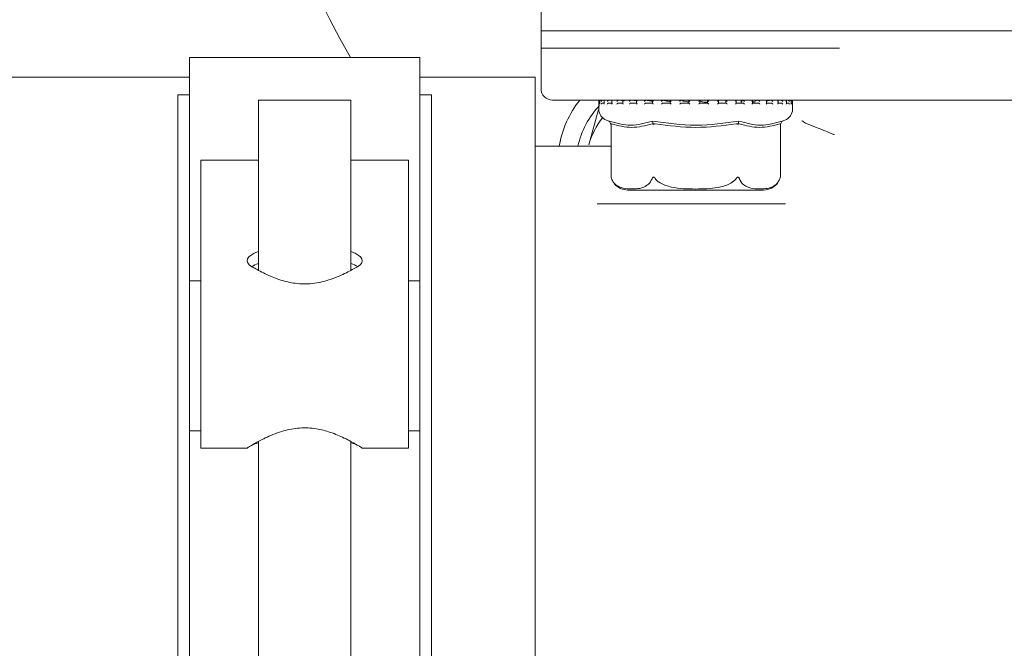
# Model space of a CAD drawing. Units: millimetres. Extents: x 838 to 3653, y 129 to 2601.
# Drawn here: x 1667 to 1752, y 729 to 783 of the extents above; entities that cross this region are included whole.
import ezdxf

# ---------------------------------------------------------------- set-up
doc = ezdxf.new("R2010")
doc.units = ezdxf.units.MM
doc.header["$LTSCALE"] = 10
doc.linetypes.add('SLD-Durchgehend', pattern=[0])

msp = doc.modelspace()

# ---------------------------------------------------------------- linework, layer by layer
at = {"color": 7, "linetype": 'SLD-Durchgehend', "lineweight": 18}
for p, q in [((1712.2, 788.306), (1712.2, 780.806)), ((1712.2, 782.306), (1712.2, 777.306)), ((1779.2, 782.306), (1712.2, 782.306)), ((1738.076, 780.806), (1712.2, 780.806)), ((1701.7, 780.006), (1681.7, 780.006)), ((1681.7, 780.006), (1681.7, 776.779)), ((1701.7, 780.006), (1701.7, 776.779)), ((1681.7, 778.306), (1639.2, 778.306)), ((1711.7, 778.306), (1701.7, 778.306)), ((1711.7, 778.306), (1711.7, 676.306)), ((1681.7, 776.779), (1680.7, 776.779)), ((1680.7, 776.779), (1680.7, 775.885)), ((1681.7, 776.779), (1681.7, 775.885)), ((1687.7, 776.306), (1687.7, 761.543)), ((1695.7, 776.306), (1687.7, 776.306)), ((1695.7, 761.543), (1695.7, 776.306)), ((1702.7, 776.779), (1701.7, 776.779)), ((1701.7, 776.779), (1701.7, 775.885)), ((1702.7, 776.779), (1702.7, 775.885)), ((1779.2, 776.306), (1713.2, 776.306)), ((1717.315, 776.296), (1717.304, 776.295)), ((1717.323, 776.296), (1717.315, 776.296)), ((1717.337, 776.296), (1717.323, 776.296)), ((1717.332, 776.295), (1717.326, 776.296)), ((1717.55, 776.296), (1717.378, 776.296)), ((1717.56, 776.295), (1717.554, 776.296)), ((1718.092, 776.296), (1717.732, 776.296)), ((1718.098, 776.295), (1718.093, 776.296)), ((1718.353, 776.27), (1718.098, 776.295)), ((1718.911, 776.296), (1718.396, 776.296)), ((1718.925, 776.295), (1718.92, 776.296)), ((1719.444, 776.239), (1718.925, 776.295)), ((1720.007, 776.296), (1719.475, 776.296)), ((1720.009, 776.295), (1720.005, 776.296)), ((1720.495, 776.234), (1720.009, 776.295)), ((1721.294, 776.296), (1720.514, 776.296)), ((1721.308, 776.295), (1721.305, 776.296)), ((1722.776, 776.296), (1721.88, 776.296)), ((1722.773, 776.295), (1722.771, 776.296)), ((1723.407, 776.292), (1723.407, 776.052)), ((1724.335, 776.296), (1723.409, 776.296)), ((1724.347, 776.295), (1724.346, 776.296)), ((1725.977, 776.296), (1725.006, 776.296)), ((1725.014, 776.295), (1725.014, 776.055)), ((1725.971, 776.055), (1725.971, 776.295)), ((1727.571, 776.296), (1726.64, 776.296)), ((1726.64, 776.295), (1726.64, 776.056)), ((1726.64, 776.295), (1726.64, 776.295)), ((1727.584, 776.053), (1727.584, 776.293)), ((1729.122, 776.296), (1728.219, 776.296)), ((1728.222, 776.294), (1728.225, 776.295)), ((1728.222, 776.294), (1728.249, 776.273)), ((1729.553, 776.294), (1729.553, 776.056)), ((1729.553, 776.294), (1729.553, 776.056)), ((1729.704, 776.294), (1729.593, 776.191)), ((1729.615, 776.211), (1729.615, 776.306)), ((1729.704, 776.294), (1729.71, 776.295)), ((1730.51, 776.296), (1729.714, 776.296)), ((1731.028, 776.294), (1731.038, 776.295)), ((1731.734, 776.296), (1731.036, 776.296)), ((1732.145, 776.294), (1731.762, 776.224)), ((1732.145, 776.294), (1732.157, 776.295)), ((1732.702, 776.296), (1732.165, 776.296)), ((1733.01, 776.294), (1732.779, 776.263)), ((1733.01, 776.294), (1733.025, 776.295)), ((1733.414, 776.296), (1733.028, 776.296)), ((1733.591, 776.294), (1733.442, 776.277)), ((1733.591, 776.294), (1733.608, 776.295)), ((1733.816, 776.296), (1733.617, 776.296)), ((1733.866, 776.294), (1733.884, 776.295)), ((1733.915, 776.296), (1733.892, 776.296)), ((1680.7, 775.885), (1680.7, 678.727)), ((1681.7, 775.885), (1681.7, 760.617)), ((1701.7, 775.885), (1701.7, 760.617)), ((1702.7, 775.885), (1702.7, 678.727)), ((1717.18, 775.507), (1716.353, 772.42)), ((1717.215, 776.196), (1717.215, 775.515)), ((1717.291, 776.209), (1717.291, 775.969)), ((1717.551, 776.056), (1717.669, 776.056)), ((1717.669, 776.228), (1717.669, 775.988)), ((1718.09, 776.056), (1718.398, 776.056)), ((1718.348, 776.246), (1718.348, 776.005)), ((1718.918, 776.056), (1719.336, 776.056)), ((1719.302, 776.261), (1719.302, 776.022)), ((1720.003, 776.056), (1720.516, 776.056)), ((1720.495, 776.275), (1720.495, 776.034)), ((1721.304, 776.056), (1721.892, 776.056)), ((1721.881, 776.285), (1721.881, 776.045)), ((1722.77, 776.056), (1723.41, 776.056)), ((1724.346, 776.056), (1725.014, 776.056)), ((1725.971, 776.056), (1726.64, 776.056)), ((1727.581, 776.056), (1728.228, 776.056)), ((1727.815, 776.056), (1727.584, 776.062)), ((1728.216, 776.273), (1728.216, 776.056)), ((1729.117, 776.056), (1729.714, 776.056)), ((1729.126, 776.046), (1729.126, 776.286)), ((1730.518, 776.056), (1731.044, 776.056)), ((1730.537, 776.036), (1730.537, 776.276)), ((1731.73, 776.056), (1732.164, 776.056)), ((1731.762, 776.024), (1731.762, 776.264)), ((1732.707, 776.056), (1733.033, 776.056)), ((1732.755, 776.007), (1732.755, 776.248)), ((1733.477, 775.991), (1733.477, 776.231)), ((1733.477, 776.056), (1733.617, 776.056)), ((1733.901, 775.972), (1733.901, 776.212)), ((1734.015, 775.515), (1734.015, 776.196)), ((1717.884, 774.571), (1718.105, 774.494)), ((1718.225, 774.282), (1718.271, 774.199)), ((1718.271, 774.199), (1718.271, 769.635)), ((1721.92, 774.282), (1721.943, 774.199)), ((1729.31, 774.282), (1729.287, 774.199)), ((1733.005, 774.282), (1732.959, 774.199)), ((1732.959, 769.635), (1732.959, 774.199)), ((1733.125, 774.494), (1733.345, 774.571)), ((1735.228, 774.27), (1735.149, 774.306)), ((1718.271, 772.306), (1711.7, 772.306)), ((1687.7, 771.094), (1682.7, 771.094)), ((1682.7, 761.856), (1682.7, 771.094)), ((1700.7, 771.094), (1695.7, 771.094)), ((1700.7, 761.856), (1700.7, 771.094)), ((1718.309, 769.512), (1718.348, 769.41)), ((1719.725, 768.506), (1725.615, 768.506)), ((1725.615, 768.506), (1731.505, 768.506)), ((1717.079, 767.306), (1726.667, 767.306)), ((1682.7, 746.117), (1682.7, 761.856)), ((1700.7, 746.117), (1700.7, 761.856)), ((1682.7, 760.617), (1681.7, 760.617)), ((1681.7, 760.617), (1681.7, 754.117)), ((1701.7, 760.617), (1700.7, 760.617)), ((1701.7, 760.617), (1701.7, 754.117)), ((1681.7, 754.117), (1681.7, 747.617)), ((1701.7, 754.117), (1701.7, 747.617)), ((1681.7, 747.617), (1682.7, 747.617)), ((1681.7, 747.617), (1681.7, 706.995)), ((1700.7, 747.617), (1701.7, 747.617)), ((1701.7, 747.617), (1701.7, 706.995)), ((1687.7, 746.691), (1687.7, 707.924)), ((1695.7, 707.921), (1695.7, 746.688)), ((1682.7, 746.117), (1686.734, 746.117)), ((1696.639, 746.117), (1700.7, 746.117))]:
    msp.add_line(p, q, dxfattribs=at)
for centre, radius, start, end in [((1779.2, 827.306), 96, 0, 209.51875), ((1713.2, 777.306), 1, 180, 270), ((1722.631, 770.737), 9, 141.77677, 169.96309), ((1717.315, 776.196), 0.1, 100.69412, 180), ((1733.915, 776.196), 0.1, 0, 90), ((1722.631, 770.737), 7.4, 136.44736, 167.76246), ((1718.215, 775.515), 1, 180, 250.70995), ((1733.015, 775.515), 1, 289.29005, 360), ((1722.631, 770.737), 6.5, 141.56697, 165), ((1731.505, 770.006), 1.5, 340.74534, 345.64567), ((1719.725, 770.006), 1.5, 220.62906, 270), ((1731.505, 770.006), 1.5, 270, 324.52796)]:
    msp.add_arc(centre, radius, start, end, dxfattribs=at)
for centre, ratio, start_param, end_param in [((1691.7, 762.387), 0.261928, 2.498092, 3.559018), ((1691.7, 762.387), 0.261928, 5.86576, 6.926686), ((1691.7, 761.353), 0.261928, 2.498092, 2.735974), ((1691.7, 761.353), 0.261928, 0.405618, 0.643501), ((1691.7, 745.928), 0.218684, 2.498092, 2.792743), ((1691.7, 745.928), 0.218684, 0.34885, 0.643501)]:
    msp.add_ellipse(centre, major_axis=(5, 0), ratio=ratio, start_param=start_param, end_param=end_param, dxfattribs=at)
for points, knots in [([(1717.219, 776.196), (1717.219, 776.196), (1717.219, 776.209), (1717.225, 776.234), (1717.246, 776.265), (1717.272, 776.284), (1717.299, 776.295), (1717.317, 776.295), (1717.326, 776.296)], [0, 0, 0, 0, 0.01038, 0.288336, 0.544723, 0.730152, 0.864802, 1, 1, 1, 1]), ([(1717.292, 776.196), (1717.292, 776.196), (1717.29, 776.213), (1717.293, 776.24), (1717.313, 776.271), (1717.337, 776.288), (1717.362, 776.296), (1717.379, 776.296), (1717.388, 776.295)], [0, 0, 0, 0, 0.010064, 0.350431, 0.579083, 0.7456, 0.872632, 1, 1, 1, 1]), ([(1717.431, 776.196), (1717.431, 776.196), (1717.434, 776.209), (1717.444, 776.234), (1717.471, 776.265), (1717.5, 776.284), (1717.528, 776.295), (1717.546, 776.295), (1717.554, 776.296)], [0, 0, 0, 0, 0.01038, 0.288336, 0.544723, 0.730152, 0.864802, 1, 1, 1, 1]), ([(1717.674, 776.196), (1717.674, 776.196), (1717.669, 776.213), (1717.666, 776.24), (1717.679, 776.271), (1717.699, 776.288), (1717.721, 776.296), (1717.738, 776.296), (1717.746, 776.295)], [0, 0, 0, 0, 0.010064, 0.350431, 0.579083, 0.7456, 0.872632, 1, 1, 1, 1]), ([(1717.957, 776.196), (1717.957, 776.196), (1717.963, 776.209), (1717.978, 776.234), (1718.008, 776.265), (1718.04, 776.284), (1718.068, 776.295), (1718.084, 776.295), (1718.093, 776.296)], [0, 0, 0, 0, 0.01038, 0.288336, 0.544723, 0.730152, 0.864802, 1, 1, 1, 1]), ([(1718.361, 776.196), (1718.361, 776.196), (1718.353, 776.213), (1718.345, 776.24), (1718.351, 776.271), (1718.365, 776.288), (1718.384, 776.296), (1718.399, 776.296), (1718.406, 776.295)], [0, 0, 0, 0, 0.0100639, 0.3504307, 0.5790827, 0.7456002, 0.8726322, 1, 1, 1, 1]), ([(1718.778, 776.196), (1718.778, 776.196), (1718.786, 776.209), (1718.804, 776.234), (1718.838, 776.265), (1718.871, 776.284), (1718.898, 776.295), (1718.913, 776.295), (1718.92, 776.296)], [0, 0, 0, 0, 0.01038, 0.288336, 0.544723, 0.730152, 0.864802, 1, 1, 1, 1]), ([(1719.861, 776.196), (1719.861, 776.196), (1719.871, 776.209), (1719.893, 776.234), (1719.929, 776.265), (1719.96, 776.284), (1719.986, 776.295), (1719.999, 776.295), (1720.005, 776.296)], [0, 0, 0, 0, 0.01038, 0.288336, 0.544723, 0.730152, 0.864802, 1, 1, 1, 1]), ([(1720.535, 776.196), (1720.534, 776.196), (1720.521, 776.213), (1720.504, 776.24), (1720.494, 776.271), (1720.497, 776.288), (1720.506, 776.296), (1720.517, 776.296), (1720.522, 776.295)], [0, 0, 0, 0, 0.0100639, 0.3504307, 0.5790827, 0.7456002, 0.8726322, 1, 1, 1, 1]), ([(1721.165, 776.196), (1721.166, 776.196), (1721.177, 776.209), (1721.201, 776.234), (1721.237, 776.265), (1721.268, 776.284), (1721.29, 776.295), (1721.3, 776.295), (1721.305, 776.296)], [0, 0, 0, 0, 0.01038, 0.288336, 0.544723, 0.730152, 0.864802, 1, 1, 1, 1]), ([(1721.881, 776.213), (1721.832, 776.218), (1721.587, 776.243), (1721.432, 776.272), (1721.308, 776.295)], [0, 0, 0, 0, 0.2007612, 1, 1, 1, 1]), ([(1721.938, 776.196), (1721.937, 776.196), (1721.922, 776.213), (1721.901, 776.24), (1721.884, 776.271), (1721.88, 776.288), (1721.884, 776.296), (1721.892, 776.296), (1721.896, 776.295)], [0, 0, 0, 0, 0.010064, 0.350431, 0.579083, 0.7456, 0.872632, 1, 1, 1, 1]), ([(1722.641, 776.196), (1722.641, 776.196), (1722.654, 776.209), (1722.679, 776.234), (1722.715, 776.265), (1722.742, 776.284), (1722.761, 776.295), (1722.768, 776.295), (1722.771, 776.296)], [0, 0, 0, 0, 0.01038, 0.288336, 0.544723, 0.730152, 0.864802, 1, 1, 1, 1]), ([(1723.407, 776.186), (1723.291, 776.2), (1723.003, 776.234), (1722.859, 776.273), (1722.773, 776.295)], [0, 0, 0, 0, 0.404041, 1, 1, 1, 1]), ([(1723.413, 776.295), (1723.411, 776.296), (1723.406, 776.296), (1723.407, 776.288), (1723.417, 776.271), (1723.44, 776.24), (1723.465, 776.213), (1723.481, 776.196), (1723.482, 776.196)], [0, 0, 0, 0, 0.127368, 0.2544, 0.420917, 0.649569, 0.989936, 1, 1, 1, 1]), ([(1724.346, 776.296), (1724.345, 776.295), (1724.341, 776.295), (1724.326, 776.284), (1724.303, 776.265), (1724.27, 776.234), (1724.244, 776.209), (1724.231, 776.196), (1724.231, 776.196)], [0, 0, 0, 0, 0.135198, 0.269848, 0.455277, 0.711664, 0.98962, 1, 1, 1, 1]), ([(1725.014, 776.146), (1724.826, 776.173), (1724.499, 776.219), (1724.393, 776.273), (1724.347, 776.295)], [0, 0, 0, 0, 0.571921, 1, 1, 1, 1]), ([(1725.015, 776.295), (1725.014, 776.296), (1725.013, 776.296), (1725.019, 776.288), (1725.034, 776.271), (1725.064, 776.24), (1725.091, 776.213), (1725.107, 776.196), (1725.108, 776.196)], [0, 0, 0, 0, 0.127368, 0.2544, 0.420917, 0.649569, 0.989936, 1, 1, 1, 1]), ([(1725.97, 776.296), (1725.97, 776.295), (1725.97, 776.295), (1725.961, 776.284), (1725.942, 776.265), (1725.912, 776.234), (1725.887, 776.209), (1725.874, 776.196), (1725.874, 776.196)], [0, 0, 0, 0, 0.135198, 0.269848, 0.455277, 0.711664, 0.98962, 1, 1, 1, 1]), ([(1726.64, 776.295), (1726.641, 776.296), (1726.643, 776.296), (1726.654, 776.288), (1726.674, 776.271), (1726.708, 776.24), (1726.736, 776.213), (1726.753, 776.196), (1726.753, 776.196)], [0, 0, 0, 0, 0.1273678, 0.2543998, 0.4209173, 0.6495693, 0.9899361, 1, 1, 1, 1]), ([(1727.581, 776.296), (1727.582, 776.295), (1727.586, 776.295), (1727.582, 776.284), (1727.569, 776.265), (1727.543, 776.234), (1727.52, 776.209), (1727.507, 776.196), (1727.507, 776.196)], [0, 0, 0, 0, 0.135198, 0.269848, 0.455277, 0.711664, 0.98962, 1, 1, 1, 1]), ([(1728.225, 776.295), (1728.228, 776.296), (1728.233, 776.296), (1728.249, 776.288), (1728.273, 776.271), (1728.31, 776.24), (1728.339, 776.213), (1728.355, 776.196), (1728.355, 776.196)], [0, 0, 0, 0, 0.127368, 0.2544, 0.420917, 0.649569, 0.989936, 1, 1, 1, 1]), ([(1729.115, 776.296), (1729.119, 776.295), (1729.125, 776.295), (1729.127, 776.284), (1729.12, 776.265), (1729.1, 776.234), (1729.079, 776.209), (1729.067, 776.196), (1729.067, 776.196)], [0, 0, 0, 0, 0.135198, 0.269848, 0.455277, 0.711664, 0.98962, 1, 1, 1, 1]), ([(1729.71, 776.295), (1729.714, 776.296), (1729.722, 776.296), (1729.743, 776.288), (1729.77, 776.271), (1729.809, 776.24), (1729.837, 776.213), (1729.851, 776.196), (1729.851, 776.196)], [0, 0, 0, 0, 0.127368, 0.2544, 0.420917, 0.649569, 0.989936, 1, 1, 1, 1]), ([(1730.516, 776.296), (1730.521, 776.295), (1730.53, 776.295), (1730.537, 776.284), (1730.536, 776.265), (1730.523, 776.234), (1730.506, 776.209), (1730.495, 776.196), (1730.495, 776.196)], [0, 0, 0, 0, 0.135198, 0.269848, 0.455277, 0.711664, 0.98962, 1, 1, 1, 1]), ([(1731.028, 776.294), (1730.85, 776.248), (1730.478, 776.153), (1730.539, 776.068), (1730.825, 776.059), (1730.927, 776.056)], [0, 0, 0, 0, 0.37315, 0.777739, 1, 1, 1, 1]), ([(1731.038, 776.295), (1731.043, 776.296), (1731.054, 776.296), (1731.078, 776.288), (1731.108, 776.271), (1731.147, 776.24), (1731.172, 776.213), (1731.185, 776.196), (1731.185, 776.196)], [0, 0, 0, 0, 0.127368, 0.2544, 0.420917, 0.649569, 0.989936, 1, 1, 1, 1]), ([(1731.728, 776.296), (1731.734, 776.295), (1731.746, 776.295), (1731.758, 776.284), (1731.764, 776.265), (1731.757, 776.234), (1731.744, 776.209), (1731.735, 776.196), (1731.735, 776.196)], [0, 0, 0, 0, 0.135198, 0.269848, 0.455277, 0.711664, 0.98962, 1, 1, 1, 1]), ([(1732.157, 776.295), (1732.164, 776.296), (1732.177, 776.296), (1732.203, 776.288), (1732.234, 776.271), (1732.272, 776.24), (1732.294, 776.213), (1732.304, 776.196), (1732.305, 776.196)], [0, 0, 0, 0, 0.127368, 0.2544, 0.420917, 0.649569, 0.989936, 1, 1, 1, 1]), ([(1732.705, 776.296), (1732.712, 776.295), (1732.726, 776.295), (1732.743, 776.284), (1732.755, 776.265), (1732.756, 776.234), (1732.747, 776.209), (1732.74, 776.196), (1732.74, 776.196)], [0, 0, 0, 0, 0.135198, 0.269848, 0.455277, 0.711664, 0.98962, 1, 1, 1, 1]), ([(1733.025, 776.295), (1733.032, 776.296), (1733.048, 776.296), (1733.075, 776.288), (1733.106, 776.271), (1733.141, 776.24), (1733.16, 776.213), (1733.167, 776.196), (1733.167, 776.196)], [0, 0, 0, 0, 0.127368, 0.2544, 0.420917, 0.649569, 0.989936, 1, 1, 1, 1]), ([(1733.409, 776.296), (1733.417, 776.295), (1733.433, 776.295), (1733.455, 776.284), (1733.472, 776.265), (1733.48, 776.234), (1733.476, 776.209), (1733.471, 776.196), (1733.471, 776.196)], [0, 0, 0, 0, 0.135198, 0.269848, 0.455277, 0.711664, 0.98962, 1, 1, 1, 1]), ([(1733.608, 776.295), (1733.616, 776.296), (1733.633, 776.296), (1733.66, 776.288), (1733.69, 776.271), (1733.721, 776.24), (1733.735, 776.213), (1733.739, 776.196), (1733.739, 776.196)], [0, 0, 0, 0, 0.127368, 0.2544, 0.420917, 0.649569, 0.989936, 1, 1, 1, 1]), ([(1733.814, 776.296), (1733.823, 776.295), (1733.84, 776.295), (1733.864, 776.284), (1733.886, 776.265), (1733.899, 776.244), (1733.899, 776.231), (1733.899, 776.229)], [0, 0, 0, 0, 0.1786816, 0.3566387, 0.6017073, 0.9405557, 1, 1, 1, 1]), ([(1733.884, 776.295), (1733.892, 776.296), (1733.909, 776.296), (1733.936, 776.288), (1733.964, 776.271), (1733.99, 776.24), (1733.998, 776.213), (1733.999, 776.196), (1734, 776.196)], [0, 0, 0, 0, 0.127368, 0.2544, 0.420917, 0.649569, 0.989936, 1, 1, 1, 1]), ([(1717.219, 775.956), (1717.219, 775.956), (1717.219, 775.968), (1717.224, 775.991), (1717.243, 776.021), (1717.267, 776.042), (1717.285, 776.048), (1717.291, 776.05)], [0, 0, 0, 0, 0.012682, 0.304706, 0.630908, 0.866782, 1, 1, 1, 1]), ([(1717.292, 775.956), (1717.292, 775.956), (1717.292, 775.961), (1717.292, 775.965), (1717.293, 775.969)], [0, 0, 0, 0, 0.106306, 1, 1, 1, 1]), ([(1717.431, 775.956), (1717.431, 775.956), (1717.433, 775.968), (1717.443, 775.991), (1717.467, 776.021), (1717.496, 776.042), (1717.525, 776.054), (1717.542, 776.055), (1717.551, 776.056)], [0, 0, 0, 0, 0.010549, 0.253477, 0.524836, 0.721054, 0.860196, 1, 1, 1, 1]), ([(1717.674, 775.956), (1717.674, 775.956), (1717.671, 775.967), (1717.67, 775.978), (1717.669, 775.988)], [0, 0, 0, 0, 0.0434464, 1, 1, 1, 1]), ([(1717.957, 775.956), (1717.957, 775.956), (1717.962, 775.968), (1717.976, 775.991), (1718.004, 776.021), (1718.036, 776.042), (1718.065, 776.054), (1718.081, 776.055), (1718.09, 776.056)], [0, 0, 0, 0, 0.010549, 0.253477, 0.524836, 0.721054, 0.860196, 1, 1, 1, 1]), ([(1718.361, 775.956), (1718.361, 775.956), (1718.356, 775.968), (1718.348, 775.985), (1718.349, 776), (1718.35, 776.005)], [0, 0, 0, 0, 0.02793, 0.671092, 1, 1, 1, 1]), ([(1718.778, 775.956), (1718.778, 775.956), (1718.785, 775.968), (1718.802, 775.991), (1718.834, 776.021), (1718.867, 776.042), (1718.895, 776.054), (1718.91, 776.055), (1718.918, 776.056)], [0, 0, 0, 0, 0.010549, 0.253477, 0.524836, 0.721054, 0.860196, 1, 1, 1, 1]), ([(1719.327, 775.956), (1719.327, 775.956), (1719.32, 775.968), (1719.306, 775.991), (1719.304, 776.011), (1719.303, 776.022)], [0, 0, 0, 0, 0.020592, 0.494775, 1, 1, 1, 1]), ([(1719.327, 776.196), (1719.327, 776.196), (1719.316, 776.213), (1719.303, 776.237), (1719.304, 776.256), (1719.304, 776.261)], [0, 0, 0, 0, 0.0207328, 0.721931, 1, 1, 1, 1]), ([(1719.861, 775.956), (1719.861, 775.956), (1719.87, 775.968), (1719.89, 775.991), (1719.924, 776.021), (1719.957, 776.042), (1719.983, 776.054), (1719.996, 776.055), (1720.003, 776.056)], [0, 0, 0, 0, 0.010549, 0.253477, 0.524836, 0.721054, 0.860196, 1, 1, 1, 1]), ([(1720.535, 775.956), (1720.534, 775.956), (1720.525, 775.968), (1720.51, 775.991), (1720.496, 776.018), (1720.496, 776.031), (1720.497, 776.034)], [0, 0, 0, 0, 0.016636, 0.399713, 0.827624, 1, 1, 1, 1]), ([(1721.165, 775.956), (1721.166, 775.956), (1721.176, 775.968), (1721.198, 775.991), (1721.233, 776.021), (1721.264, 776.042), (1721.288, 776.054), (1721.298, 776.055), (1721.304, 776.056)], [0, 0, 0, 0, 0.010549, 0.253477, 0.524836, 0.721054, 0.860196, 1, 1, 1, 1]), ([(1721.938, 775.956), (1721.937, 775.956), (1721.927, 775.968), (1721.907, 775.991), (1721.889, 776.021), (1721.881, 776.039), (1721.882, 776.044), (1721.882, 776.045)], [0, 0, 0, 0, 0.014035, 0.337231, 0.698251, 0.959303, 1, 1, 1, 1]), ([(1722.641, 775.956), (1722.641, 775.956), (1722.652, 775.968), (1722.676, 775.991), (1722.71, 776.021), (1722.739, 776.042), (1722.759, 776.054), (1722.766, 776.055), (1722.77, 776.056)], [0, 0, 0, 0, 0.010549, 0.253477, 0.524836, 0.721054, 0.860196, 1, 1, 1, 1]), ([(1723.482, 775.956), (1723.481, 775.956), (1723.47, 775.968), (1723.448, 775.991), (1723.423, 776.021), (1723.411, 776.042), (1723.406, 776.051), (1723.407, 776.052), (1723.407, 776.052)], [0, 0, 0, 0, 0.012247, 0.294254, 0.609267, 0.83705, 0.998577, 1, 1, 1, 1]), ([(1724.346, 776.056), (1724.344, 776.055), (1724.34, 776.054), (1724.324, 776.042), (1724.299, 776.021), (1724.267, 775.991), (1724.242, 775.968), (1724.231, 775.956), (1724.231, 775.956)], [0, 0, 0, 0, 0.1398041, 0.2789463, 0.475164, 0.7465228, 0.9894506, 1, 1, 1, 1]), ([(1725.014, 776.056), (1725.014, 776.055), (1725.014, 776.054), (1725.024, 776.042), (1725.043, 776.021), (1725.072, 775.991), (1725.096, 775.968), (1725.107, 775.956), (1725.108, 775.956)], [0, 0, 0, 0, 0.139804, 0.278946, 0.475164, 0.746523, 0.989451, 1, 1, 1, 1]), ([(1725.971, 776.056), (1725.97, 776.055), (1725.969, 776.054), (1725.959, 776.042), (1725.939, 776.021), (1725.909, 775.991), (1725.886, 775.968), (1725.874, 775.956), (1725.874, 775.956)], [0, 0, 0, 0, 0.139804, 0.278946, 0.475164, 0.746523, 0.989451, 1, 1, 1, 1]), ([(1726.64, 776.112), (1726.535, 776.121), (1726.209, 776.151), (1725.993, 776.213), (1725.984, 776.261), (1725.98, 776.277)], [0, 0, 0, 0, 0.237294, 0.740257, 1, 1, 1, 1]), ([(1726.64, 776.056), (1726.642, 776.055), (1726.646, 776.054), (1726.661, 776.042), (1726.685, 776.021), (1726.717, 775.991), (1726.741, 775.968), (1726.753, 775.956), (1726.753, 775.956)], [0, 0, 0, 0, 0.1398041, 0.2789463, 0.475164, 0.7465228, 0.9894506, 1, 1, 1, 1]), ([(1727.584, 776.053), (1727.584, 776.053), (1727.585, 776.051), (1727.58, 776.042), (1727.566, 776.021), (1727.54, 775.991), (1727.518, 775.968), (1727.507, 775.956), (1727.507, 775.956)], [0, 0, 0, 0, 0.019126, 0.177789, 0.401534, 0.710962, 0.987971, 1, 1, 1, 1]), ([(1728.228, 776.056), (1728.231, 776.055), (1728.238, 776.054), (1728.258, 776.042), (1728.286, 776.021), (1728.32, 775.991), (1728.344, 775.968), (1728.355, 775.956), (1728.355, 775.956)], [0, 0, 0, 0, 0.1398041, 0.2789463, 0.475164, 0.7465228, 0.9894506, 1, 1, 1, 1]), ([(1729.125, 776.046), (1729.125, 776.045), (1729.126, 776.04), (1729.117, 776.021), (1729.098, 775.991), (1729.078, 775.968), (1729.067, 775.956), (1729.067, 775.956)], [0, 0, 0, 0, 0.061383, 0.316806, 0.670041, 0.986267, 1, 1, 1, 1]), ([(1729.714, 776.056), (1729.719, 776.055), (1729.73, 776.054), (1729.753, 776.042), (1729.784, 776.021), (1729.819, 775.991), (1729.841, 775.968), (1729.851, 775.956), (1729.851, 775.956)], [0, 0, 0, 0, 0.139804, 0.278946, 0.475164, 0.746523, 0.989451, 1, 1, 1, 1]), ([(1730.535, 776.036), (1730.535, 776.032), (1730.535, 776.019), (1730.521, 775.991), (1730.504, 775.968), (1730.495, 775.956), (1730.495, 775.956)], [0, 0, 0, 0, 0.195529, 0.611469, 0.98383, 1, 1, 1, 1]), ([(1731.044, 776.056), (1731.05, 776.055), (1731.063, 776.054), (1731.089, 776.042), (1731.121, 776.021), (1731.156, 775.991), (1731.176, 775.968), (1731.185, 775.956), (1731.185, 775.956)], [0, 0, 0, 0, 0.139804, 0.278946, 0.475164, 0.746523, 0.989451, 1, 1, 1, 1]), ([(1731.762, 776.024), (1731.762, 776.024), (1731.764, 776.014), (1731.755, 775.991), (1731.743, 775.968), (1731.735, 775.956), (1731.735, 775.956)], [0, 0, 0, 0, 0.012708, 0.523173, 0.980155, 1, 1, 1, 1]), ([(1732.164, 776.056), (1732.172, 776.055), (1732.187, 776.054), (1732.215, 776.042), (1732.248, 776.021), (1732.28, 775.991), (1732.297, 775.968), (1732.304, 775.956), (1732.305, 775.956)], [0, 0, 0, 0, 0.139804, 0.278946, 0.475164, 0.746523, 0.989451, 1, 1, 1, 1]), ([(1732.753, 776.007), (1732.753, 776.002), (1732.754, 775.986), (1732.746, 775.968), (1732.74, 775.956), (1732.74, 775.956)], [0, 0, 0, 0, 0.363275, 0.9735, 1, 1, 1, 1]), ([(1733.033, 776.056), (1733.041, 776.055), (1733.058, 776.054), (1733.087, 776.042), (1733.119, 776.021), (1733.148, 775.991), (1733.162, 775.968), (1733.167, 775.956), (1733.167, 775.956)], [0, 0, 0, 0, 0.1398041, 0.2789463, 0.475164, 0.7465228, 0.9894506, 1, 1, 1, 1]), ([(1733.477, 775.991), (1733.477, 775.99), (1733.479, 775.98), (1733.475, 775.968), (1733.471, 775.956), (1733.471, 775.956)], [0, 0, 0, 0, 0.038171, 0.95997, 1, 1, 1, 1]), ([(1733.617, 776.056), (1733.626, 776.055), (1733.643, 776.054), (1733.672, 776.042), (1733.702, 776.021), (1733.726, 775.991), (1733.736, 775.968), (1733.739, 775.956), (1733.739, 775.956)], [0, 0, 0, 0, 0.139804, 0.278946, 0.475164, 0.746523, 0.989451, 1, 1, 1, 1]), ([(1733.893, 776.056), (1733.902, 776.055), (1733.92, 776.054), (1733.947, 776.042), (1733.974, 776.021), (1733.993, 775.991), (1733.999, 775.968), (1733.999, 775.956), (1734, 775.956)], [0, 0, 0, 0, 0.139804, 0.278946, 0.475164, 0.746523, 0.989451, 1, 1, 1, 1]), ([(1733.9, 776.212), (1733.9, 776.207), (1733.901, 776.202), (1733.9, 776.196), (1733.9, 776.196)], [0, 0, 0, 0, 0.9123223, 1, 1, 1, 1]), ([(1733.9, 775.972), (1733.9, 775.967), (1733.901, 775.962), (1733.9, 775.956), (1733.9, 775.956)], [0, 0, 0, 0, 0.912766, 1, 1, 1, 1]), ([(1718.225, 774.282), (1718.205, 774.317), (1718.165, 774.388), (1718.125, 774.459), (1718.105, 774.494)], [0, 0, 0, 0, 0.499906, 1, 1, 1, 1]), ([(1718.105, 774.494), (1718.735, 774.316), (1719.995, 773.961), (1721.238, 774.316), (1721.86, 774.494)], [0, 0, 0, 0, 0.5, 1, 1, 1, 1]), ([(1718.105, 774.494), (1718.125, 774.459), (1718.165, 774.388), (1718.205, 774.317), (1718.225, 774.282)], [0, 0, 0, 0, 0.500094, 1, 1, 1, 1]), ([(1718.271, 774.199), (1718.272, 774.212), (1718.274, 774.236), (1718.288, 774.256), (1718.303, 774.254), (1718.311, 774.253)], [0, 0, 0, 0, 0.389035, 0.696298, 1, 1, 1, 1]), ([(1721.833, 774.253), (1721.246, 774.098), (1720.072, 773.788), (1718.898, 774.098), (1718.311, 774.253)], [0, 0, 0, 0, 0.500012, 1, 1, 1, 1]), ([(1721.833, 774.253), (1721.843, 774.254), (1721.862, 774.256), (1721.901, 774.236), (1721.928, 774.212), (1721.943, 774.199)], [0, 0, 0, 0, 0.305213, 0.609302, 1, 1, 1, 1]), ([(1721.86, 774.494), (1723.12, 774.316), (1725.623, 773.961), (1728.126, 774.317), (1729.37, 774.494)], [0, 0, 0, 0, 0.503139, 1, 1, 1, 1]), ([(1721.86, 774.494), (1721.87, 774.459), (1721.89, 774.388), (1721.91, 774.317), (1721.92, 774.282)], [0, 0, 0, 0, 0.5001, 1, 1, 1, 1]), ([(1721.943, 774.199), (1721.959, 774.212), (1721.987, 774.236), (1722.041, 774.256), (1722.076, 774.254), (1722.093, 774.253)], [0, 0, 0, 0, 0.38903, 0.696295, 1, 1, 1, 1]), ([(1729.137, 774.253), (1727.97, 774.098), (1725.622, 773.788), (1723.274, 774.097), (1722.093, 774.253)], [0, 0, 0, 0, 0.497041, 1, 1, 1, 1]), ([(1729.137, 774.253), (1729.154, 774.254), (1729.189, 774.256), (1729.242, 774.236), (1729.271, 774.212), (1729.287, 774.199)], [0, 0, 0, 0, 0.305217, 0.609309, 1, 1, 1, 1]), ([(1729.287, 774.199), (1729.302, 774.212), (1729.328, 774.236), (1729.368, 774.256), (1729.387, 774.254), (1729.396, 774.253)], [0, 0, 0, 0, 0.389035, 0.696298, 1, 1, 1, 1]), ([(1729.31, 774.282), (1729.32, 774.317), (1729.34, 774.388), (1729.36, 774.459), (1729.37, 774.494)], [0, 0, 0, 0, 0.499916, 1, 1, 1, 1]), ([(1729.37, 774.494), (1729.992, 774.316), (1731.235, 773.961), (1732.495, 774.316), (1733.125, 774.494)], [0, 0, 0, 0, 0.5, 1, 1, 1, 1]), ([(1732.918, 774.253), (1732.331, 774.098), (1731.157, 773.788), (1729.983, 774.098), (1729.396, 774.253)], [0, 0, 0, 0, 0.500012, 1, 1, 1, 1]), ([(1732.918, 774.253), (1732.926, 774.254), (1732.942, 774.256), (1732.956, 774.236), (1732.958, 774.212), (1732.959, 774.199)], [0, 0, 0, 0, 0.305213, 0.609301, 1, 1, 1, 1]), ([(1733.005, 774.282), (1733.025, 774.317), (1733.065, 774.388), (1733.105, 774.459), (1733.125, 774.494)], [0, 0, 0, 0, 0.499906, 1, 1, 1, 1]), ([(1735.149, 774.306), (1735.03, 774.379), (1734.909, 774.452), (1734.835, 774.52), (1734.834, 774.521)], [0, 0, 0, 0, 0.989844, 1, 1, 1, 1]), ([(1735.228, 774.27), (1735.511, 774.161), (1736.215, 773.89), (1737.023, 773.561), (1737.548, 773.343), (1737.632, 773.308), (1737.637, 773.306)], [0, 0, 0, 0, 0.361332, 0.897866, 0.993646, 1, 1, 1, 1]), ([(1718.311, 769.508), (1718.301, 769.538), (1718.287, 769.579), (1718.276, 769.619), (1718.271, 769.634), (1718.271, 769.635), (1718.271, 769.635)], [0, 0, 0, 0, 0.543362, 0.727166, 0.912729, 1, 1, 1, 1]), ([(1721.833, 769.508), (1721.785, 769.404), (1721.656, 769.124), (1721.156, 768.701), (1720.461, 768.587), (1719.666, 768.594), (1719.069, 768.707), (1718.643, 768.977), (1718.417, 769.257), (1718.338, 769.445), (1718.311, 769.508)], [0, 0, 0, 0, 0.0561543, 0.1519983, 0.4239853, 0.6106498, 0.7909097, 0.9014657, 0.9671978, 1, 1, 1, 1]), ([(1722.093, 769.508), (1722.07, 769.538), (1722.039, 769.579), (1721.992, 769.619), (1721.963, 769.635), (1721.935, 769.637), (1721.909, 769.628), (1721.867, 769.59), (1721.848, 769.543), (1721.833, 769.508)], [0, 0, 0, 0, 0.271758, 0.3636858, 0.456494, 0.5204857, 0.58438, 0.688659, 1, 1, 1, 1]), ([(1729.137, 769.508), (1729.094, 769.455), (1728.934, 769.261), (1728.413, 768.936), (1727.263, 768.629), (1725.561, 768.573), (1723.855, 768.629), (1722.713, 768.983), (1722.262, 769.303), (1722.139, 769.452), (1722.093, 769.508)], [0, 0, 0, 0, 0.027142, 0.100595, 0.240544, 0.500072, 0.781029, 0.922439, 0.971277, 1, 1, 1, 1]), ([(1729.396, 769.508), (1729.384, 769.538), (1729.367, 769.579), (1729.331, 769.619), (1729.306, 769.635), (1729.279, 769.637), (1729.251, 769.628), (1729.198, 769.59), (1729.163, 769.543), (1729.137, 769.508)], [0, 0, 0, 0, 0.271758, 0.3636858, 0.456494, 0.5204857, 0.58438, 0.688659, 1, 1, 1, 1]), ([(1732.918, 769.508), (1732.87, 769.404), (1732.741, 769.124), (1732.241, 768.701), (1731.546, 768.587), (1730.751, 768.594), (1730.155, 768.707), (1729.728, 768.977), (1729.502, 769.257), (1729.423, 769.445), (1729.396, 769.508)], [0, 0, 0, 0, 0.056154, 0.151998, 0.423985, 0.61065, 0.79091, 0.901466, 0.967198, 1, 1, 1, 1]), ([(1732.958, 769.635), (1732.958, 769.635), (1732.959, 769.636), (1732.956, 769.627), (1732.946, 769.59), (1732.93, 769.543), (1732.918, 769.508)], [0, 0, 0, 0, 0.041383, 0.169117, 0.377585, 1, 1, 1, 1]), ([(1726.667, 767.306), (1727.397, 767.306), (1728.889, 767.306), (1731.15, 767.306), (1732.622, 767.306), (1733.416, 767.306)], [0, 0, 0, 0, 0.305493, 0.625299, 1, 1, 1, 1]), ([(1696.271, 761.856), (1695.982, 761.689), (1695.406, 761.356), (1694.076, 760.753), (1692.583, 760.365), (1691.095, 760.336), (1689.717, 760.632), (1688.464, 761.122), (1687.598, 761.582), (1687.236, 761.794), (1687.129, 761.856)], [0, 0, 0, 0, 0.150726, 0.30104, 0.427218, 0.554132, 0.665611, 0.788762, 0.937966, 1, 1, 1, 1]), ([(1686.734, 746.138), (1686.747, 746.146), (1686.777, 746.165), (1687.325, 746.5), (1688.272, 747.016), (1689.565, 747.566), (1691.07, 747.897), (1692.514, 747.869), (1693.86, 747.544), (1695.109, 747.027), (1696.131, 746.47), (1696.693, 746.121), (1696.651, 746.147), (1696.639, 746.155)], [0, 0, 0, 0, 0.07256, 0.161843, 0.259803, 0.372029, 0.461858, 0.5521, 0.634402, 0.728025, 0.840509, 0.953881, 1, 1, 1, 1])]:
    msp.add_open_spline(points, degree=3, knots=knots, dxfattribs=at)

doc.saveas('drawing.dxf')
